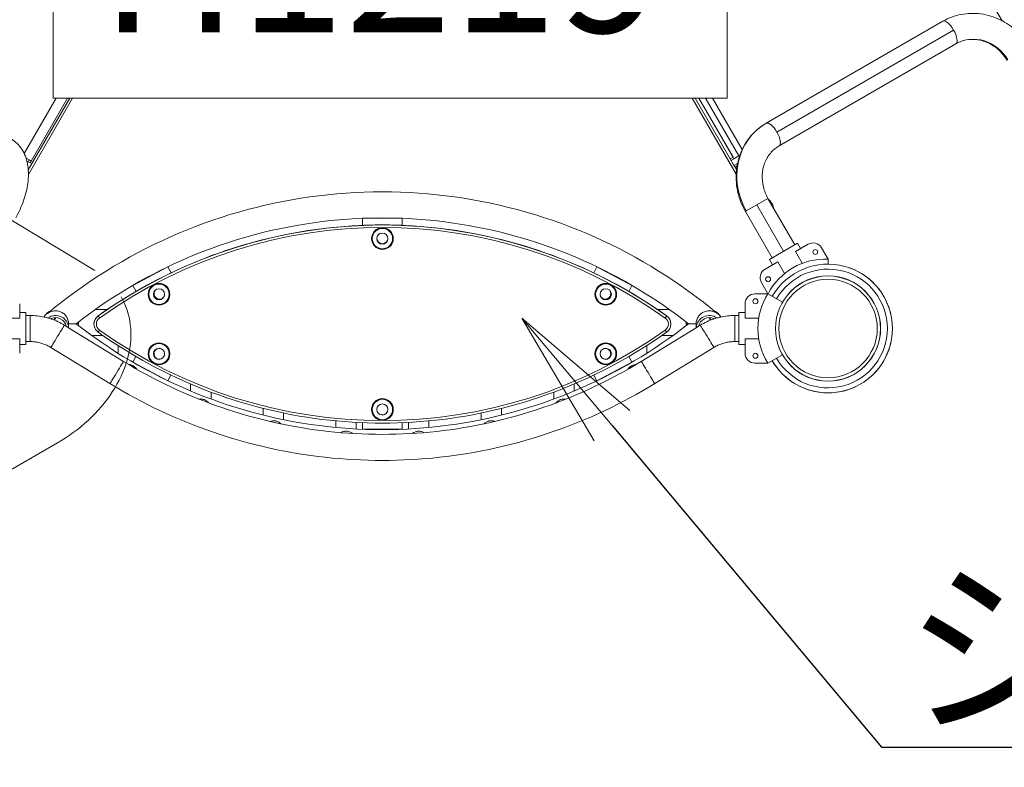
# Model space of a CAD drawing. Extents: x 108474 to 133674, y -30653 to 22807.
# Drawn here: x 120247 to 121510, y 17588 to 18546 of the extents above; entities that cross this region are included whole.
import ezdxf
from ezdxf import colors
from ezdxf.entities.mleader import LeaderData, LeaderLine
from ezdxf.math import Vec2, Vec3

# ---------------------------------------------------------------- set-up
doc = ezdxf.new("R2010")
doc.units = 0
doc.header["$MEASUREMENT"] = 0
doc.layers.get('0').update_dxf_attribs({"linetype": 'CONTINUOUS'})
doc.layers.add('外形線', color=7, linetype='CONTINUOUS', lineweight=18)
doc.layers.add('文字引出', color=4, linetype='CONTINUOUS', lineweight=18)
doc.styles.get("Standard").update_dxf_attribs({"font": 'TXT.SHX', "bigfont": 'bigfont.shx'})

# ---------------------------------------------------------------- blocks, each defined once
blk = doc.blocks.new('_OPEN')
at = {"color": 0, "linetype": 'ByBlock'}
for p, q in [((-1, 0.1667), (0, 0)), ((0, 0), (-1, -0.1667)), ((0, 0), (-1, 0))]:
    blk.add_line(p, q, dxfattribs=at)

msp = doc.modelspace()

# ---------------------------------------------------------------- linework, layer by layer
at = {"layer": '外形線'}
for p, q in [((121506.722, 18545.139), (121165.39, 19136.343)), ((119229.462, 18896.65), (120343.489, 18224.835)), ((121204.263, 18413.651), (121430.869, 18544.482)), ((121218.05, 18402.327), (121444.656, 18533.158)), ((121220.963, 18384.725), (121447.57, 18515.556)), ((120293.786, 18446.066), (120252.705, 18374.91)), ((120311.189, 18446.066), (120257.98, 18353.906)), ((120258.181, 18347.903), (120314.855, 18446.066)), ((120308.439, 18446.066), (120261.692, 18365.098)), ((121109.316, 18446.066), (121165.767, 18348.289)), ((121166.183, 18353.919), (121112.982, 18446.066)), ((121112.982, 18446.066), (121158.046, 18368.013)), ((121117.895, 18446.066), (121162.921, 18368.078)), ((121117.895, 18446.066), (121161.73, 18370.141)), ((121126.474, 18446.066), (121169.355, 18371.793)), ((121135.309, 18446.066), (121173.46, 18379.986)), ((121170.336, 18372.359), (121159.236, 18365.951)), ((120255.102, 18368.903), (120258.984, 18366.661)), ((120256.175, 18365.215), (120257.656, 18364.361)), ((120257.656, 18364.361), (120258.984, 18366.661)), ((120260.364, 18362.797), (120257.656, 18364.361)), ((120261.692, 18365.098), (120258.984, 18366.661)), ((120260.364, 18362.797), (120261.692, 18365.098)), ((121158.046, 18368.013), (121161.73, 18370.141)), ((121162.951, 18359.517), (121159.236, 18365.951)), ((121162.921, 18368.078), (121169.355, 18371.793)), ((121167.484, 18362.134), (121162.951, 18359.517)), ((121167.484, 18362.134), (121162.951, 18359.517)), ((121164.285, 18357.207), (121162.951, 18359.517)), ((121166.834, 18358.679), (121164.285, 18357.207)), ((121170.699, 18315.389), (121171.055, 18314.772)), ((121192.098, 18309.034), (121206.561, 18317.384)), ((121240.914, 18257.882), (121206.561, 18317.384)), ((121210.752, 18310.125), (121211.822, 18310.743)), ((121177.635, 18300.684), (121178.695, 18301.296)), ((121211.988, 18241.182), (121177.635, 18300.684)), ((121178.695, 18301.296), (121192.098, 18309.034)), ((121226.451, 18249.532), (121192.098, 18309.034)), ((120686.686, 18282.852), (120686.686, 18291.831)), ((120686.696, 18291.831), (120737.475, 18291.831)), ((120687.689, 18291.87), (120736.482, 18291.87)), ((120737.486, 18291.831), (120737.486, 18282.852)), ((121244.324, 18259.851), (121208.578, 18239.213)), ((121244.324, 18259.851), (121248.293, 18252.977)), ((121244.324, 18259.851), (121248.293, 18252.977)), ((121257.916, 18258.533), (121241.84, 18249.251)), ((121241.84, 18249.251), (121250.562, 18234.144)), ((121283.601, 18239.445), (121275.265, 18253.884)), ((121219, 18236.064), (121202.924, 18226.783)), ((121208.578, 18239.213), (121212.547, 18232.339)), ((121208.578, 18239.213), (121212.547, 18232.339)), ((121227.722, 18220.958), (121219, 18236.064)), ((121283.601, 18239.445), (121283.601, 18233.078)), ((120436.872, 18229.684), (120391.997, 18205.884)), ((120436.083, 18229.304), (120392.754, 18206.324)), ((120441.028, 18221.853), (120436.874, 18229.685)), ((120441.044, 18221.861), (120436.89, 18229.693)), ((120987.281, 18229.693), (120983.127, 18221.861)), ((120987.297, 18229.685), (120983.143, 18221.853)), ((121032.174, 18205.884), (120987.299, 18229.684)), ((121031.417, 18206.324), (120988.088, 18229.304)), ((121198.275, 18209.434), (121206.596, 18195.022)), ((120391.995, 18205.883), (120396.129, 18198.09)), ((121028.042, 18198.09), (121032.176, 18205.883)), ((121189.923, 18195.022), (121206.596, 18195.022)), ((121206.596, 18195.022), (121225.136, 18184.318)), ((120246.948, 18163.759), (120246.948, 18182.322)), ((120254.886, 18171.21), (120246.948, 18171.21)), ((120254.886, 18171.21), (120246.948, 18171.21)), ((120254.886, 18129.935), (120254.886, 18171.21)), ((120359.294, 18174.899), (120343.931, 18174.899)), ((121080.24, 18174.899), (121064.877, 18174.899)), ((121169.285, 18171.21), (121177.223, 18171.21)), ((121169.285, 18171.21), (121177.223, 18171.21)), ((121169.285, 18129.935), (121169.285, 18171.21)), ((121177.223, 18163.759), (121177.223, 18182.322)), ((120229.504, 18163.759), (120246.948, 18163.759)), ((120260.18, 18167.273), (120254.886, 18167.273)), ((120347.525, 18166.631), (120347.525, 18166.708)), ((121076.646, 18166.631), (121076.646, 18166.708)), ((121169.285, 18167.273), (121163.992, 18167.273)), ((121194.667, 18163.759), (121177.223, 18163.759)), ((120306.623, 18153.421), (120304.31, 18154.837)), ((120306.623, 18153.42), (120309.657, 18151.563)), ((120380.129, 18108.42), (120309.657, 18151.564)), ((120309.686, 18156.563), (120309.686, 18151.546)), ((120342.198, 18156.29), (120342.198, 18156.368)), ((121114.515, 18151.564), (121044.042, 18108.42)), ((121081.973, 18156.29), (121081.973, 18156.368)), ((121114.485, 18156.563), (121114.485, 18151.546)), ((121114.515, 18151.563), (121117.548, 18153.42)), ((121119.861, 18154.837), (121117.548, 18153.421)), ((120246.948, 18137.385), (120229.504, 18137.385)), ((120246.948, 18118.822), (120246.948, 18137.385)), ((120260.18, 18133.872), (120254.886, 18133.872)), ((120353.851, 18141.498), (120339.587, 18141.498)), ((121084.584, 18141.498), (121070.32, 18141.498)), ((121169.285, 18133.872), (121163.992, 18133.872)), ((121177.223, 18118.822), (121177.223, 18137.385)), ((121177.223, 18137.385), (121194.667, 18137.385)), ((120254.886, 18129.935), (120246.948, 18129.935)), ((120254.886, 18129.935), (120246.948, 18129.935)), ((120362.69, 18079.933), (120286.87, 18126.35)), ((120373.051, 18128.679), (120373.051, 18118.887)), ((121051.121, 18128.679), (121051.121, 18118.887)), ((121137.301, 18126.35), (121061.482, 18079.933)), ((121169.285, 18129.935), (121177.223, 18129.935)), ((121169.285, 18129.935), (121177.223, 18129.935)), ((120395.86, 18114.725), (120391.995, 18107.44)), ((120395.875, 18114.716), (120391.995, 18107.401)), ((120391.995, 18107.401), (120391.995, 18107.44)), ((120391.995, 18107.401), (120436.874, 18083.599)), ((120987.297, 18083.599), (121032.176, 18107.401)), ((121032.176, 18107.401), (121028.296, 18114.716)), ((121032.176, 18107.44), (121028.312, 18114.725)), ((121032.176, 18107.401), (121032.176, 18107.44)), ((121206.596, 18106.122), (121225.136, 18116.826)), ((120399.187, 18103.587), (120399.187, 18103.273)), ((121024.984, 18103.587), (121024.984, 18103.273)), ((121206.596, 18106.122), (121189.923, 18106.122)), ((120436.874, 18083.599), (120440.763, 18090.932)), ((120983.408, 18090.932), (120987.297, 18083.599)), ((120466.184, 18079.44), (120466.184, 18070.425)), ((120957.987, 18079.44), (120957.987, 18070.425)), ((120492.321, 18069.003), (120492.321, 18060.136)), ((120931.851, 18069.003), (120931.851, 18060.136)), ((120559.317, 18048.158), (120559.317, 18039.572)), ((120864.854, 18048.158), (120864.854, 18039.572)), ((120585.454, 18042.193), (120585.454, 18033.684)), ((120652.451, 18032.131), (120652.451, 18023.748)), ((120771.721, 18032.131), (120771.721, 18023.748)), ((120838.717, 18042.193), (120838.717, 18033.684)), ((120678.587, 18030.187), (120678.587, 18021.828)), ((120686.686, 18029.806), (120686.686, 18021.453)), ((120686.688, 18021.452), (120737.483, 18021.452)), ((120737.486, 18021.453), (120737.486, 18029.806)), ((120745.584, 18030.187), (120745.584, 18021.828)), ((120295.278, 18003.932), (119206.046, 17375.063))]:
    msp.add_line(p, q, dxfattribs=at)
for centre in [(121267.27, 18248.682), (121206.778, 18213.757)]:
    msp.add_circle(centre, 3.175, dxfattribs=at)
at = {"layer": '外形線', "extrusion": (0, 0, -1)}
for centre, radius in [((-121283.586, 18150.572), 63.126), ((-121190.431, 18185.497), 3.175), ((-121190.431, 18115.647), 3.175)]:
    msp.add_circle(centre, radius, dxfattribs=at)
at = {"layer": '外形線'}
for centre, radius, start, end in [((121264.266, 18247.534), 12.7, 30, 120), ((121279.887, 18156.979), 82.55, 87.421039, 152.56814), ((121209.274, 18215.784), 12.7, 120, 210), ((121283.586, 18150.572), 82.506, 210.000008, 150.000005), ((121283.586, 18150.572), 76.107, 210.000009, 150.000005), ((121283.586, 18150.572), 82.506, 29.963259, 70.693827), ((121283.601, 18150.545), 82.506, 209.986578, 30.008232)]:
    msp.add_arc(centre, radius, start, end, dxfattribs=at)
at = {"layer": '外形線', "extrusion": (0, 0, -1)}
for centre, radius, start, end in [((-121189.923, 18182.322), 12.7, 0, 90), ((-121276.157, 18150.572), 82.55, 327.421039, 32.578961), ((-121189.923, 18118.822), 12.7, 270, 0)]:
    msp.add_arc(centre, radius, start, end, dxfattribs=at)
at = {"layer": '外形線'}
for centre, major_axis, ratio, start_param, end_param in [((121439.219, 18530.019), (8.35, -14.463), 0.37592325, 1.57079633, 3.14159265), ((121439.219, 18530.019), (8.35, -14.463), 0.37592325, 0, 1.57079633), ((121212.613, 18399.188), (8.35, -14.463), 0.37592325, 1.57079633, 3.14159265), ((121212.613, 18399.188), (8.35, -14.463), 0.37592325, 0, 1.57079633), ((120712.086, 17655.422), (627.955, 0.002), 0.99998123, 0.95138801, 2.19019978), ((120712.086, 17655.325), (624.78, 0.002), 0.99998123, 0.95138801, 2.19019978), ((120712.086, 18265.812), (13.049, 0), 0.99998123, -0.00000243, 6.28318288), ((120712.086, 18265.826), (7.144, 0), 0.99998123, -0.00000243, 6.28318288), ((120712.086, 18265.826), (13.049, 0), 0.99998123, 3.14212937, 6.28264859), ((120425.609, 18194.457), (13.049, 0), 0.99998123, -0.00000243, 6.28318288), ((120426.336, 18195.345), (7.144, 0), 0.99998123, 2.52780652, 5.456733), ((120425.609, 18194.471), (7.144, 0), 0.99998123, -0.00000243, 6.28318288), ((120998.562, 18194.457), (13.049, 0), 0.99998123, -0.00000243, 6.28318288), ((120998.562, 18194.471), (7.144, 0), 0.99998123, -0.00000243, 6.28318288), ((120997.835, 18195.345), (7.144, 0), 0.99998123, 3.96804009, 6.89696688), ((120425.609, 18194.471), (13.049, 0), 0.99998123, 3.14212937, 6.28264859), ((120426.336, 18195.384), (7.144, 0), 0.99998123, 3.14431599, 5.47903906), ((120425.609, 18194.568), (7.144, 0), 0.99998123, 5.60580362, 6.27637693), ((120998.562, 18194.471), (13.049, 0), 0.99998123, 3.14212937, 6.28264859), ((120998.562, 18194.568), (7.144, 0), 0.99998123, 3.14840104, 3.81896948), ((120997.835, 18195.384), (7.144, 0), 0.99998123, 3.94573417, 6.28046197), ((120304.26, 18158.047), (0.41, -13.926), 0.97895456, 4.20375773, 4.43745934), ((120305.686, 18158.198), (-11.845, 11.845), 0.99389128, 3.71658084, 3.97129413), ((120354.898, 18156.368), (12.7, 0), 0.99998123, 2.19019978, 3.14159265), ((120354.898, 18156.271), (9.525, 0), 0.99998123, 2.19019978, 4.09298066), ((120349.368, 18164.123), (-1.843, 2.585), 0.00355725, 0, 0.00498912), ((120349.368, 18164.046), (-1.843, 2.585), 0.00355725, 0.00498912, 1.57578545), ((121069.273, 18156.271), (9.525, 0), 0.99998123, 5.33179244, 7.23457331), ((121069.273, 18156.368), (12.7, 0), 0.99998123, 0, 0.95138801), ((121118.486, 18158.198), (11.845, 11.845), 0.99389128, 2.31188843, 2.56660232), ((121119.912, 18158.047), (0.41, 13.926), 0.97895456, 4.98731765, 5.22102041), ((120292.986, 18157.673), (13.932, 0), 0.99998123, 5.98732673, 6.02549596), ((120712.086, 18657.217), (624.78, 0.002), 0.99998123, 4.09298066, 5.33179244), ((121074.803, 18148.535), (-1.843, 2.585), 0.00355725, 1.57578545, 3.14159266), ((121131.186, 18157.673), (13.932, 0), 0.99998123, 3.399282, 3.4374477), ((121128.581, 18140.594), (-8.72, 14.243), 0.00319933, 0, 3.14159265), ((120425.609, 18118.096), (13.049, 0), 0.99998123, -0.00000243, 6.28318288), ((120426.336, 18117.939), (7.144, 0), 0.99998123, 1.39197363, 4.30450797), ((120425.609, 18118.11), (7.144, 0), 0.99998123, -0.00000243, 6.28318288), ((120998.562, 18118.096), (13.049, 0), 0.99998123, -0.00000243, 6.28318288), ((120998.562, 18118.11), (7.144, 0), 0.99998123, -0.00000243, 6.28318288), ((120997.835, 18117.939), (7.144, 0), 0.99998123, 5.12026513, 8.03279929), ((120425.609, 18118.11), (13.049, 0), 0.99998123, 3.14212937, 6.28264859), ((120426.336, 18117.978), (7.144, 0), 0.99998123, 3.14431599, 4.35330595), ((120425.609, 18118.207), (7.144, 0), 0.99998123, 4.41299787, 6.27637693), ((120998.562, 18118.11), (13.049, 0), 0.99998123, 3.14212937, 6.28264859), ((120998.562, 18118.207), (7.144, 0), 0.99998123, 3.14840104, 5.01177523), ((120997.835, 18117.978), (7.144, 0), 0.99998123, 5.07146709, 6.28046197), ((121052.762, 18094.176), (-8.72, 14.243), 0.00319933, 0, 3.14159265), ((120712.086, 18046.741), (13.049, 0), 0.99998123, -0.00000243, 6.28318288), ((120712.086, 18046.755), (13.049, 0), 0.99998123, 3.14212937, 6.28264859), ((120712.086, 18046.755), (7.144, 0), 0.99998123, -0.00000243, 6.28318288), ((120712.086, 18046.891), (7.144, 0), 0.99998123, 3.1511178, 6.27366017), ((120712.086, 18046.852), (7.144, 0), 0.99998123, 3.14840104, 6.27637693)]:
    msp.add_ellipse(centre, major_axis=major_axis, ratio=ratio, start_param=start_param, end_param=end_param, dxfattribs=at)
at = {"layer": '外形線', "extrusion": (0, 0, -1)}
for centre, major_axis, ratio, start_param, end_param in [((121473.128, 18471.287), (25.559, -44.269), 0.9266508, 3.14159265, 4.71238898), ((121246.522, 18340.456), (42.259, -73.195), 0.9266508, 1.57079633, 3.14159265), ((120712.086, 17655.344), (-627.955, -0.002), 0.99998123, 0.95139287, 2.19020465), ((121203.073, 18305.692), (-7.144, 12.373), 0.70710678, 1.07095926, 1.57079633), ((121203.073, 18305.692), (-7.144, 12.373), 0.70710678, 1.57079633, 2.07063339), ((120712.086, 18265.806), (-13.938, 0), 0.99998123, 2.4319430019e-06, 6.283187739122587), ((120712.086, 18266.432), (-7.144, 0), 0.99998123, 3.18403465, 6.2407474), ((120712.086, 18266.471), (-7.144, 0), 0.99998123, 3.18676047, 6.23802133), ((120425.609, 18194.451), (-13.938, 0), 0.99998123, 2.4319430019e-06, 6.283187739122587), ((120998.562, 18194.451), (-13.938, 0), 0.99998123, 2.4319430019e-06, 6.283187739122587), ((120292.986, 18157.673), (-16.7, 0), 0.99998123, 0.47700139, 1.18702419), ((121131.186, 18157.673), (-16.7, 0), 0.99998123, 1.95457397, 2.66459658), ((120260.18, 18150.572), (0, 16.701), 0.00000001, 0.00000062, 3.14159327), ((120292.986, 18150.572), (-16.7, 0), 0.99998123, 0.94268356, 3.08220832), ((120260.18, 18082.755), (-84.518, 0), 0.99998123, 1.84631027, 1.88994958), ((120292.986, 18150.572), (-13.932, 0), 0.99998123, 1.10258671, 2.9356961), ((120354.898, 18156.29), (-12.7, 0), 0.99998123, 6.28318531, 7.23457818), ((121074.803, 18164.046), (1.843, 2.585), 0.00355727, 0.0049891, 1.57578543), ((121074.803, 18164.123), (1.843, 2.585), 0.00355727, 0, 0.0049891), ((121069.273, 18156.29), (-12.7, 0), 0.99998123, 2.19020465, 3.14159265), ((121131.186, 18150.572), (-16.7, 0), 0.99998123, 0.0593892, 2.19891396), ((121131.186, 18150.572), (-13.932, 0), 0.99998123, 0.20590142, 2.03901081), ((121163.992, 18082.755), (-84.518, 0), 0.99998123, 1.25164794, 1.29528725), ((121163.992, 18150.572), (0, 16.701), 0.00000001, 0.00000062, 3.14159327), ((120295.59, 18140.594), (8.72, 14.243), 0.00319936, 0, 3.14159265), ((120304.26, 18158.047), (-0.491, 16.693), 0.97895456, 1.63166642, 1.73014871), ((120349.368, 18148.535), (1.843, 2.585), 0.00355727, 1.57578543, 3.14159265), ((121119.912, 18158.047), (-0.491, -16.693), 0.97895456, 1.41144366, 1.50992656), ((120425.609, 18118.09), (-13.938, 0), 0.99998123, 2.4319430019e-06, 6.283187739122587), ((120998.562, 18118.09), (-13.938, 0), 0.99998123, 2.4319430019e-06, 6.283187739122587), ((120371.409, 18094.176), (8.72, 14.243), 0.00319936, 0, 3.14159265), ((120712.086, 18046.735), (-13.938, 0), 0.99998123, 2.4319430019e-06, 6.283187739122587)]:
    msp.add_ellipse(centre, major_axis=major_axis, ratio=ratio, start_param=start_param, end_param=end_param, dxfattribs=at)
for major_axis in [(-67.492, 0), (-67.336, 0), (-63.127, 0)]:
    msp.add_ellipse((121283.586, 18150.572), major_axis=major_axis, ratio=1, dxfattribs=at)
at = {"layer": '外形線'}
for points, knots in [([(121430.869, 18544.482), (121438.127, 18548.673), (121446.093, 18551.631), (121462.651, 18554.813), (121471.243, 18555.017), (121488.152, 18552.689), (121496.467, 18550.148), (121512.004, 18542.636), (121519.226, 18537.667), (121531.944, 18525.804), (121537.44, 18518.912), (121541.893, 18511.271), (121541.955, 18511.165), (121542.016, 18511.059)], [0, 0, 0, 0, 0.31091565, 0.31091565, 0.62391925, 0.62391925, 0.93807852, 0.93807852, 1.25223778, 1.25223778, 1.56639705, 1.56639705, 1.57079633, 1.57079633, 1.57079633, 1.57079633]), ([(121447.57, 18515.556), (121451.635, 18517.903), (121456.1, 18519.559), (121465.483, 18521.328), (121470.403, 18521.439), (121480.263, 18520.036), (121485.201, 18518.519), (121494.568, 18513.941), (121498.995, 18510.884), (121506.786, 18503.572), (121510.166, 18499.341), (121512.951, 18494.597), (121513.021, 18494.478), (121513.09, 18494.359)], [0, 0, 0, 0, 0.31415927, 0.31415927, 0.62831853, 0.62831853, 0.9424778, 0.9424778, 1.255497, 1.255497, 1.56290017, 1.56290017, 1.57079633, 1.57079633, 1.57079633, 1.57079633]), ([(121177.635, 18300.684), (121173.273, 18308.237), (121170.019, 18316.43), (121166.034, 18333.36), (121165.305, 18342.098), (121166.494, 18359.317), (121168.414, 18367.797), (121174.794, 18383.665), (121179.255, 18391.049), (121190.303, 18403.905), (121196.882, 18409.378), (121204.211, 18413.621), (121204.237, 18413.636), (121204.263, 18413.651)], [4.71238898, 4.71238898, 4.71238898, 4.71238898, 5.02654825, 5.02654825, 5.34070751, 5.34070751, 5.65486678, 5.65486678, 5.96902604, 5.96902604, 6.2820708, 6.2820708, 6.28318531, 6.28318531, 6.28318531, 6.28318531]), ([(120241.79, 18292.462), (120245.84, 18299.477), (120249.259, 18306.855), (120254.555, 18321.819), (120256.434, 18329.403), (120258.389, 18344.32), (120258.474, 18351.657), (120256.457, 18365.706), (120254.347, 18372.454), (120247.691, 18383.818), (120243.4, 18388.565), (120237.48, 18392.512), (120236.77, 18392.953), (120236.047, 18393.371)], [4.71238898, 4.71238898, 4.71238898, 4.71238898, 5.02654825, 5.02654825, 5.34070751, 5.34070751, 5.65486678, 5.65486678, 5.96902604, 5.96902604, 6.24632029, 6.24632029, 6.28318531, 6.28318531, 6.28318531, 6.28318531]), ([(121206.561, 18317.384), (121203.894, 18322.003), (121201.889, 18327.002), (121199.387, 18337.266), (121198.898, 18342.53), (121199.456, 18352.842), (121200.527, 18357.883), (121204.084, 18367.188), (121206.572, 18371.447), (121212.676, 18378.812), (121216.29, 18381.92), (121220.528, 18384.471), (121220.745, 18384.599), (121220.963, 18384.725)], [4.71238898, 4.71238898, 4.71238898, 4.71238898, 5.01806479, 5.01806479, 5.32536145, 5.32536145, 5.63800131, 5.63800131, 5.95216058, 5.95216058, 6.26631984, 6.26631984, 6.28318531, 6.28318531, 6.28318531, 6.28318531]), ([(121141.852, 18169.493), (121094.156, 18209.456), (121040.855, 18242.719), (120927.142, 18293.289), (120866.742, 18310.589), (120743.5, 18327.892), (120680.671, 18327.892), (120557.429, 18310.589), (120497.029, 18293.289), (120383.316, 18242.719), (120330.015, 18209.456), (120282.319, 18169.493)], [0.87337303, 0.87337303, 0.87337303, 0.87337303, 1.15234235, 1.15234235, 1.43131167, 1.43131167, 1.71028099, 1.71028099, 1.98925031, 1.98925031, 2.26821963, 2.26821963, 2.26821963, 2.26821963]), ([(121104.681, 18156.641), (121063.487, 18188.982), (121018.279, 18216.204), (120916.407, 18261.508), (120859.022, 18277.945), (120741.932, 18294.383), (120682.239, 18294.383), (120565.149, 18277.945), (120507.764, 18261.508), (120405.892, 18216.204), (120360.684, 18188.982), (120319.49, 18156.641)], [0.90521169, 0.90521169, 0.90521169, 0.90521169, 1.15234419, 1.15234419, 1.43131228, 1.43131228, 1.71028037, 1.71028037, 1.98924846, 1.98924846, 2.23638097, 2.23638097, 2.23638097, 2.23638097]), ([(120347.525, 18166.709), (120389.752, 18196.816), (120435.725, 18221.664), (120532.366, 18259.33), (120583.029, 18272.145), (120685.956, 18284.962), (120738.215, 18284.962), (120841.142, 18272.145), (120891.805, 18259.33), (120988.447, 18221.664), (121034.419, 18196.816), (121076.646, 18166.709)], [4.09298309, 4.09298309, 4.09298309, 4.09298309, 4.34074545, 4.34074545, 4.5885078, 4.5885078, 4.83627016, 4.83627016, 5.08403251, 5.08403251, 5.33179487, 5.33179487, 5.33179487, 5.33179487]), ([(120377.083, 18191.044), (120383.315, 18180.25), (120387.274, 18168.165), (120390.413, 18142.486), (120389.437, 18128.868), (120382.715, 18101.362), (120376.803, 18087.47), (120360.814, 18061.017), (120350.737, 18048.452), (120327.4, 18025.619), (120314.141, 18015.354), (120298.358, 18005.734), (120296.823, 18004.824), (120295.278, 18003.932)], [0, 0, 0, 0, 0.29198586, 0.29198586, 0.59476033, 0.59476033, 0.90891959, 0.90891959, 1.22307886, 1.22307886, 1.53723813, 1.53723813, 1.57079633, 1.57079633, 1.57079633, 1.57079633]), ([(120286.741, 18173.165), (120286.307, 18172.99), (120285.794, 18172.766), (120284.414, 18172.032), (120283.505, 18171.508), (120281.65, 18169.97), (120280.876, 18169.249), (120279.419, 18167.465), (120278.755, 18166.513), (120278.149, 18165.34)], [3.1264182477, 3.1264182477, 3.1264182477, 3.1264182477, 3.1300779308, 3.1300779308, 3.1342003667, 3.1342003667, 3.136586472, 3.136586472, 3.1384267403, 3.1384267403, 3.1384267403, 3.1384267403]), ([(120309.686, 18156.563), (120309.686, 18156.989), (120309.67, 18157.415), (120309.504, 18159.559), (120309.097, 18161.344), (120307.728, 18164.542), (120306.902, 18165.914), (120304.871, 18168.376), (120303.728, 18169.417), (120301.056, 18171.27), (120299.543, 18171.992), (120296.007, 18173.124), (120293.993, 18173.349), (120290.248, 18173.168), (120288.488, 18172.776), (120285.184, 18171.498), (120283.634, 18170.581), (120282.268, 18169.449), (120282.263, 18169.445), (120282.258, 18169.441)], [2.08171462, 2.08171462, 2.08171462, 2.08171462, 2.2648591, 2.2648591, 3.00232907, 3.00232907, 3.60487938, 3.60487938, 4.1855937, 4.1855937, 4.85372986, 4.85372986, 5.74560908, 5.74560908, 6.61876371, 6.61876371, 7.53476709, 7.53476709, 7.53795081, 7.53795081, 7.53795081, 7.53795081]), ([(121141.913, 18169.441), (121141.908, 18169.445), (121141.903, 18169.449), (121140.537, 18170.581), (121138.987, 18171.498), (121135.683, 18172.776), (121133.923, 18173.168), (121130.178, 18173.349), (121128.165, 18173.124), (121124.628, 18171.992), (121123.116, 18171.27), (121120.444, 18169.417), (121119.3, 18168.376), (121117.27, 18165.914), (121116.443, 18164.542), (121115.075, 18161.344), (121114.667, 18159.559), (121114.502, 18157.415), (121114.485, 18156.989), (121114.485, 18156.563)], [-0.00260026, -0.00260026, -0.00260026, -0.00260026, 0, 0, 0.74813385, 0.74813385, 1.46127155, 1.46127155, 2.18970231, 2.18970231, 2.73539384, 2.73539384, 3.20968472, 3.20968472, 3.70180985, 3.70180985, 4.30412886, 4.30412886, 4.45371921, 4.45371921, 4.45371921, 4.45371921]), ([(121137.43, 18173.165), (121137.864, 18172.99), (121138.377, 18172.766), (121139.757, 18172.032), (121140.666, 18171.508), (121142.521, 18169.97), (121143.295, 18169.249), (121144.752, 18167.465), (121145.416, 18166.513), (121146.022, 18165.34)], [6.268010929, 6.268010929, 6.268010929, 6.268010929, 6.2716705816, 6.2716705816, 6.2757930188, 6.2757930188, 6.2781791246, 6.2781791246, 6.2800193975, 6.2800193975, 6.2800193975, 6.2800193975]), ([(120283.172, 18164.085), (120281.66, 18164.513), (120280.136, 18164.898), (120275.582, 18165.915), (120272.524, 18166.424), (120266.37, 18167.102), (120263.275, 18167.273), (120260.18, 18167.273)], [1.295287526, 1.295287526, 1.295287526, 1.295287526, 1.35105345, 1.35105345, 1.460924888, 1.460924888, 1.570796327, 1.570796327, 1.570796327, 1.570796327]), ([(120282.258, 18169.441), (120282.263, 18169.445), (120282.268, 18169.449), (120282.288, 18169.466), (120282.304, 18169.48), (120282.319, 18169.493)], [-0.0026002639, -0.0026002639, -0.0026002639, -0.0026002639, 0, 0, 0.0085626067, 0.0085626067, 0.0085626067, 0.0085626067]), ([(120304.31, 18154.837), (120301.67, 18156.453), (120298.941, 18157.924), (120293.339, 18160.558), (120290.465, 18161.721), (120287.258, 18162.818), (120286.978, 18162.912), (120286.699, 18163.005)], [1.021439134, 1.021439134, 1.021439134, 1.021439134, 1.131310572, 1.131310572, 1.241182011, 1.241182011, 1.251639962, 1.251639962, 1.251639962, 1.251639962]), ([(120292.058, 18161.03), (120292.158, 18161.497), (120292.279, 18161.948), (120292.666, 18163.157), (120292.969, 18163.867), (120293.295, 18164.5)], [6.28448864111, 6.28448864111, 6.28448864111, 6.28448864111, 6.28514692661, 6.28514692661, 6.28633514507, 6.28633514507, 6.28633514507, 6.28633514507]), ([(120322.025, 18154.663), (120322.071, 18154.88), (120322.113, 18155.099), (120322.307, 18156.239), (120322.386, 18157.179), (120322.386, 18158.104)], [1.929909547, 1.929909547, 1.929909547, 1.929909547, 1.996243441, 1.996243441, 2.273787377, 2.273787377, 2.273787377, 2.273787377]), ([(120342.198, 18156.368), (120342.198, 18157.174), (120342.275, 18157.979), (120342.58, 18159.561), (120342.807, 18160.337), (120343.406, 18161.833), (120343.776, 18162.552), (120344.647, 18163.908), (120345.147, 18164.544), (120346.258, 18165.711), (120346.869, 18166.241), (120347.525, 18166.709)], [3.141590222, 3.141590222, 3.141590222, 3.141590222, 3.331868796, 3.331868796, 3.52214737, 3.52214737, 3.712425943, 3.712425943, 3.902704517, 3.902704517, 4.092983091, 4.092983091, 4.092983091, 4.092983091]), ([(121076.646, 18166.709), (121077.302, 18166.241), (121077.913, 18165.711), (121079.024, 18164.544), (121079.524, 18163.908), (121080.395, 18162.552), (121080.765, 18161.833), (121081.364, 18160.337), (121081.592, 18159.561), (121081.896, 18157.979), (121081.973, 18157.174), (121081.973, 18156.368)], [5.331794869, 5.331794869, 5.331794869, 5.331794869, 5.522072471, 5.522072471, 5.712350072, 5.712350072, 5.902627673, 5.902627673, 6.092905274, 6.092905274, 6.283182875, 6.283182875, 6.283182875, 6.283182875]), ([(121101.785, 18158.104), (121101.786, 18157.179), (121101.864, 18156.238), (121102.058, 18155.099), (121102.1, 18154.88), (121102.146, 18154.663)], [6.82474675, 6.82474675, 6.82474675, 6.82474675, 7.102282565, 7.102282565, 7.168616946, 7.168616946, 7.168616946, 7.168616946]), ([(121137.473, 18163.005), (121137.193, 18162.912), (121136.914, 18162.818), (121133.706, 18161.721), (121130.832, 18160.558), (121125.23, 18157.924), (121122.501, 18156.453), (121119.861, 18154.837)], [1.889952691, 1.889952691, 1.889952691, 1.889952691, 1.900410643, 1.900410643, 2.010282081, 2.010282081, 2.12015352, 2.12015352, 2.12015352, 2.12015352]), ([(121132.113, 18161.03), (121132.013, 18161.497), (121131.892, 18161.948), (121131.505, 18163.157), (121131.202, 18163.867), (121130.877, 18164.5)], [3.14289598104, 3.14289598104, 3.14289598104, 3.14289598104, 3.14355430282, 3.14355430282, 3.14474249096, 3.14474249096, 3.14474249096, 3.14474249096]), ([(121163.992, 18167.273), (121160.896, 18167.273), (121157.801, 18167.102), (121151.647, 18166.424), (121148.589, 18165.915), (121144.035, 18164.898), (121142.511, 18164.513), (121140.999, 18164.085)], [1.570796327, 1.570796327, 1.570796327, 1.570796327, 1.680667765, 1.680667765, 1.790539204, 1.790539204, 1.846305128, 1.846305128, 1.846305128, 1.846305128]), ([(121141.852, 18169.493), (121141.868, 18169.48), (121141.883, 18169.466), (121141.903, 18169.449), (121141.908, 18169.445), (121141.913, 18169.441)], [7.5242818968, 7.5242818968, 7.5242818968, 7.5242818968, 7.5347657607, 7.5347657607, 7.5379494826, 7.5379494826, 7.5379494826, 7.5379494826]), ([(120309.686, 18156.563), (120309.839, 18156.563), (120309.991, 18156.564), (120312.709, 18156.573), (120314.85, 18156.583), (120317.552, 18156.603), (120318.451, 18156.612), (120319.307, 18156.628), (120319.482, 18156.635), (120319.49, 18156.641)], [-5.57824298, -5.57824298, -5.57824298, -5.57824298, -5.52769864, -5.52769864, -4.66508102, -4.66508102, -4.05579931, -4.05579931, -3.67622058, -3.67622058, -3.67622058, -3.67622058]), ([(121104.68, 18156.642), (121060.303, 18121.802), (121011.264, 18092.907), (120907.302, 18049.033), (120852.388, 18034.058), (120740.545, 18019.082), (120683.626, 18019.082), (120571.783, 18034.058), (120516.869, 18049.033), (120412.908, 18092.907), (120363.869, 18121.802), (120319.491, 18156.642)], [0.90521294, 0.90521294, 0.90521294, 0.90521294, 1.17144554, 1.17144554, 1.4376794, 1.4376794, 1.70391325, 1.70391325, 1.97014711, 1.97014711, 2.23637971, 2.23637971, 2.23637971, 2.23637971]), ([(120347.525, 18145.95), (120346.869, 18146.417), (120346.258, 18146.948), (120345.147, 18148.114), (120344.647, 18148.75), (120343.776, 18150.106), (120343.406, 18150.825), (120342.807, 18152.321), (120342.58, 18153.097), (120342.275, 18154.679), (120342.198, 18155.485), (120342.198, 18156.29)], [2.190202216, 2.190202216, 2.190202216, 2.190202216, 2.380479817, 2.380479817, 2.570757418, 2.570757418, 2.761035019, 2.761035019, 2.951312621, 2.951312621, 3.141590222, 3.141590222, 3.141590222, 3.141590222]), ([(121076.646, 18145.95), (121034.419, 18115.842), (120988.447, 18090.994), (120891.805, 18053.328), (120841.142, 18040.513), (120738.215, 18027.697), (120685.956, 18027.697), (120583.029, 18040.513), (120532.366, 18053.328), (120435.725, 18090.994), (120389.752, 18115.842), (120347.525, 18145.95)], [0.95139044, 0.95139044, 0.95139044, 0.95139044, 1.19915279, 1.19915279, 1.44691515, 1.44691515, 1.6946775, 1.6946775, 1.94243986, 1.94243986, 2.19020222, 2.19020222, 2.19020222, 2.19020222]), ([(121081.973, 18156.29), (121081.973, 18155.485), (121081.896, 18154.679), (121081.592, 18153.097), (121081.364, 18152.321), (121080.765, 18150.825), (121080.395, 18150.106), (121079.524, 18148.75), (121079.024, 18148.114), (121077.913, 18146.948), (121077.302, 18146.417), (121076.646, 18145.95)], [6.283182875, 6.283182875, 6.283182875, 6.283182875, 6.473461449, 6.473461449, 6.663740023, 6.663740023, 6.854018597, 6.854018597, 7.044297171, 7.044297171, 7.234575745, 7.234575745, 7.234575745, 7.234575745]), ([(121104.681, 18156.641), (121104.689, 18156.635), (121104.864, 18156.628), (121105.72, 18156.612), (121106.619, 18156.603), (121109.321, 18156.583), (121111.462, 18156.573), (121114.18, 18156.564), (121114.332, 18156.563), (121114.485, 18156.563)], [-3.99548461, -3.99548461, -3.99548461, -3.99548461, -3.55679397, -3.55679397, -2.8526287, -2.8526287, -1.8556755, -1.8556755, -1.79725988, -1.79725988, -1.79725988, -1.79725988]), ([(120286.87, 18126.35), (120285.274, 18127.328), (120283.623, 18128.217), (120280.235, 18129.811), (120278.497, 18130.514), (120274.954, 18131.726), (120273.149, 18132.234), (120269.495, 18133.051), (120267.646, 18133.358), (120263.924, 18133.769), (120262.052, 18133.872), (120260.18, 18133.872)], [1.021439134, 1.021439134, 1.021439134, 1.021439134, 1.131310572, 1.131310572, 1.241182011, 1.241182011, 1.35105345, 1.35105345, 1.460924888, 1.460924888, 1.570796327, 1.570796327, 1.570796327, 1.570796327]), ([(121163.992, 18133.872), (121162.119, 18133.872), (121160.247, 18133.769), (121156.526, 18133.358), (121154.676, 18133.051), (121151.022, 18132.234), (121149.217, 18131.726), (121145.674, 18130.514), (121143.936, 18129.811), (121140.548, 18128.217), (121138.898, 18127.328), (121137.301, 18126.35)], [1.570796327, 1.570796327, 1.570796327, 1.570796327, 1.680667765, 1.680667765, 1.790539204, 1.790539204, 1.900410643, 1.900410643, 2.010282081, 2.010282081, 2.12015352, 2.12015352, 2.12015352, 2.12015352]), ([(121044.042, 18108.42), (121004.326, 18084.105), (120961.929, 18064.172), (120873.807, 18034.027), (120828.085, 18023.815), (120735.51, 18013.603), (120688.661, 18013.603), (120596.087, 18023.815), (120550.364, 18034.027), (120462.242, 18064.172), (120419.845, 18084.105), (120380.129, 18108.42)], [1.02143913, 1.02143913, 1.02143913, 1.02143913, 1.24118201, 1.24118201, 1.46092489, 1.46092489, 1.68066777, 1.68066777, 1.90041064, 1.90041064, 2.12015352, 2.12015352, 2.12015352, 2.12015352]), ([(120386.639, 18104.488), (120387.315, 18104.463), (120387.996, 18104.385), (120389.401, 18104.108), (120390.129, 18103.9), (120391.3, 18103.446), (120391.743, 18103.246), (120392.273, 18102.969), (120392.367, 18102.918), (120392.498, 18102.846), (120392.535, 18102.825), (120392.597, 18102.79), (120392.622, 18102.775), (120392.648, 18102.76), (120392.652, 18102.758), (120392.656, 18102.755), (120392.684, 18102.74), (120392.707, 18102.726), (120392.762, 18102.694), (120392.793, 18102.675), (120392.905, 18102.609), (120392.984, 18102.56), (120393.984, 18101.933), (120394.8, 18101.261), (120396.161, 18099.849), (120396.734, 18099.111), (120397.225, 18098.317)], [-0.65241323, -0.65241323, -0.65241323, -0.65241323, -0.43385812, -0.43385812, -0.19987591, -0.19987591, -0.05341988, -0.05341988, -0.02139916, -0.02139916, -0.00879656, -0.00879656, 0, 0, 0, 0.00148507, 0.00148507, 0.00952223, 0.00952223, 0.02059742, 0.02059742, 0.04867227, 0.04867227, 0.37732852, 0.37732852, 0.67323475, 0.67323475, 0.67323475, 0.67323475]), ([(121026.946, 18098.317), (121027.324, 18098.927), (121027.755, 18099.513), (121028.728, 18100.623), (121029.274, 18101.15), (121030.255, 18101.937), (121030.65, 18102.221), (121031.155, 18102.54), (121031.247, 18102.597), (121031.375, 18102.673), (121031.411, 18102.695), (121031.473, 18102.731), (121031.498, 18102.746), (121031.523, 18102.76), (121031.528, 18102.763), (121031.532, 18102.765), (121031.56, 18102.781), (121031.583, 18102.794), (121031.638, 18102.826), (121031.67, 18102.844), (121031.784, 18102.907), (121031.865, 18102.951), (121032.909, 18103.502), (121033.898, 18103.871), (121035.76, 18104.331), (121036.642, 18104.455), (121037.532, 18104.488)], [-0.66538019, -0.66538019, -0.66538019, -0.66538019, -0.43385812, -0.43385812, -0.19987591, -0.19987591, -0.05341988, -0.05341988, -0.02139916, -0.02139916, -0.00879656, -0.00879656, 0, 0, 0, 0.00148507, 0.00148507, 0.00952223, 0.00952223, 0.02059742, 0.02059742, 0.04867227, 0.04867227, 0.37732853, 0.37732853, 0.66048777, 0.66048777, 0.66048777, 0.66048777]), ([(121061.482, 18079.933), (121019.679, 18054.341), (120975.055, 18033.361), (120882.303, 18001.632), (120834.179, 17990.884), (120736.741, 17980.135), (120687.431, 17980.135), (120589.993, 17990.884), (120541.868, 18001.632), (120449.116, 18033.361), (120404.492, 18054.341), (120362.69, 18079.933)], [1.02143913, 1.02143913, 1.02143913, 1.02143913, 1.24118201, 1.24118201, 1.46092489, 1.46092489, 1.68066777, 1.68066777, 1.90041064, 1.90041064, 2.12015352, 2.12015352, 2.12015352, 2.12015352]), ([(120479.252, 18060.2), (120479.42, 18060.2), (120479.588, 18060.197), (120480.496, 18060.164), (120481.249, 18060.074), (120482.477, 18059.811), (120482.946, 18059.683), (120483.513, 18059.493), (120483.614, 18059.457), (120483.754, 18059.406), (120483.794, 18059.392), (120483.861, 18059.367), (120483.888, 18059.356), (120483.916, 18059.346), (120483.92, 18059.344), (120483.925, 18059.342), (120483.955, 18059.331), (120483.98, 18059.321), (120484.039, 18059.298), (120484.073, 18059.285), (120484.194, 18059.236), (120484.28, 18059.201), (120485.366, 18058.739), (120486.277, 18058.204), (120488.053, 18056.865), (120488.906, 18056.018), (120489.634, 18055.063)], [-0.48710473, -0.48710473, -0.48710473, -0.48710473, -0.43385812, -0.43385812, -0.19987591, -0.19987591, -0.05341988, -0.05341988, -0.02139916, -0.02139916, -0.00879656, -0.00879656, 0, 0, 0, 0.00148507, 0.00148507, 0.00952223, 0.00952223, 0.02059742, 0.02059742, 0.04867227, 0.04867227, 0.37732852, 0.37732852, 0.75700803, 0.75700803, 0.75700803, 0.75700803]), ([(120934.537, 18055.063), (120935.128, 18055.838), (120935.815, 18056.559), (120937.159, 18057.675), (120937.781, 18058.11), (120938.873, 18058.733), (120939.308, 18058.95), (120939.857, 18059.186), (120939.956, 18059.228), (120940.095, 18059.283), (120940.134, 18059.299), (120940.201, 18059.325), (120940.228, 18059.335), (120940.255, 18059.346), (120940.26, 18059.347), (120940.265, 18059.349), (120940.294, 18059.361), (120940.319, 18059.37), (120940.379, 18059.392), (120940.413, 18059.405), (120940.536, 18059.449), (120940.623, 18059.48), (120941.741, 18059.86), (120942.775, 18060.068), (120944.174, 18060.186), (120944.546, 18060.201), (120944.919, 18060.2)], [-0.7510732, -0.7510732, -0.7510732, -0.7510732, -0.43385812, -0.43385812, -0.19987591, -0.19987591, -0.05341988, -0.05341988, -0.02139916, -0.02139916, -0.00879656, -0.00879656, 0, 0, 0, 0.00148507, 0.00148507, 0.00952223, 0.00952223, 0.02059742, 0.02059742, 0.04867227, 0.04867227, 0.37732853, 0.37732853, 0.49618466, 0.49618466, 0.49618466, 0.49618466]), ([(120567.685, 18031.491), (120568.713, 18031.891), (120569.809, 18032.167), (120571.416, 18032.349), (120571.898, 18032.377), (120572.386, 18032.378)], [-0.794628085, -0.794628085, -0.794628085, -0.794628085, -0.433858117, -0.433858117, -0.283729179, -0.283729179, -0.283729179, -0.283729179]), ([(120572.386, 18032.378), (120572.658, 18032.378), (120572.933, 18032.37), (120573.692, 18032.323), (120574.175, 18032.266), (120574.763, 18032.162), (120574.869, 18032.142), (120575.015, 18032.113), (120575.056, 18032.104), (120575.126, 18032.089), (120575.155, 18032.083), (120575.184, 18032.077), (120575.189, 18032.076), (120575.193, 18032.075), (120575.224, 18032.068), (120575.25, 18032.062), (120575.312, 18032.048), (120575.348, 18032.04), (120575.475, 18032.01), (120575.565, 18031.988), (120576.708, 18031.692), (120577.688, 18031.299), (120579.774, 18030.167), (120580.854, 18029.346), (120581.792, 18028.37)], [-0.28372918, -0.28372918, -0.28372918, -0.28372918, -0.19987591, -0.19987591, -0.05341988, -0.05341988, -0.02139916, -0.02139916, -0.00879656, -0.00879656, 0, 0, 0, 0.00148507, 0.00148507, 0.00952223, 0.00952223, 0.02059742, 0.02059742, 0.04867227, 0.04867227, 0.37732853, 0.37732853, 0.80467625, 0.80467625, 0.80467625, 0.80467625]), ([(120842.379, 18028.37), (120842.385, 18028.375), (120842.39, 18028.381), (120843.169, 18029.189), (120844.057, 18029.905), (120845.678, 18030.885), (120846.357, 18031.222), (120847.529, 18031.676), (120847.992, 18031.827), (120848.57, 18031.979), (120848.674, 18032.005), (120848.819, 18032.039), (120848.861, 18032.048), (120848.93, 18032.064), (120848.959, 18032.071), (120848.988, 18032.077), (120848.992, 18032.078), (120848.997, 18032.079), (120849.028, 18032.086), (120849.054, 18032.091), (120849.117, 18032.105), (120849.153, 18032.112), (120849.28, 18032.138), (120849.371, 18032.155), (120850.247, 18032.313), (120851.022, 18032.379), (120851.786, 18032.378)], [-0.80025752, -0.80025752, -0.80025752, -0.80025752, -0.79768881, -0.79768881, -0.43385812, -0.43385812, -0.19987591, -0.19987591, -0.05341988, -0.05341988, -0.02139916, -0.02139916, -0.00879656, -0.00879656, 0, 0, 0, 0.00148507, 0.00148507, 0.00952223, 0.00952223, 0.02059742, 0.02059742, 0.04867227, 0.04867227, 0.28949345, 0.28949345, 0.28949345, 0.28949345]), ([(120851.786, 18032.378), (120852.064, 18032.377), (120852.341, 18032.368), (120853.936, 18032.263), (120855.242, 18031.975), (120856.487, 18031.491)], [-7.865799155, -7.865799155, -7.865799155, -7.865799155, -7.777964089, -7.777964089, -7.35605464, -7.35605464, -7.35605464, -7.35605464]), ([(120658.909, 18017.103), (120658.969, 18017.138), (120659.028, 18017.173), (120660.056, 18017.757), (120661.109, 18018.193), (120662.941, 18018.674), (120663.688, 18018.805), (120664.809, 18018.898), (120665.163, 18018.912), (120665.519, 18018.913)], [-0.82025863, -0.82025863, -0.82025863, -0.82025863, -0.797688815, -0.797688815, -0.433858118, -0.433858118, -0.199875908, -0.199875908, -0.093066096, -0.093066096, -0.093066096, -0.093066096]), ([(120665.519, 18018.913), (120665.651, 18018.913), (120665.783, 18018.911), (120666.023, 18018.904), (120666.131, 18018.899), (120666.28, 18018.891), (120666.322, 18018.888), (120666.393, 18018.884), (120666.422, 18018.882), (120666.452, 18018.88), (120666.457, 18018.879), (120666.461, 18018.879), (120666.493, 18018.877), (120666.52, 18018.875), (120666.583, 18018.87), (120666.62, 18018.867), (120666.749, 18018.855), (120666.842, 18018.846), (120668.015, 18018.718), (120669.041, 18018.47), (120671.288, 18017.643), (120672.491, 18016.972), (120673.608, 18016.094), (120673.644, 18016.065), (120673.68, 18016.037)], [-0.093066096, -0.093066096, -0.093066096, -0.093066096, -0.053419881, -0.053419881, -0.021399163, -0.021399163, -0.008796558, -0.008796558, 0, 0, 0, 0.001485066, 0.001485066, 0.009522229, 0.009522229, 0.020597424, 0.020597424, 0.048672275, 0.048672275, 0.377328532, 0.377328532, 0.811308453, 0.811308453, 0.825834415, 0.825834415, 0.825834415, 0.825834415]), ([(120750.491, 18016.037), (120750.55, 18016.084), (120750.608, 18016.13), (120751.547, 18016.858), (120752.528, 18017.439), (120754.273, 18018.176), (120754.994, 18018.412), (120756.219, 18018.693), (120756.698, 18018.775), (120757.292, 18018.842), (120757.399, 18018.853), (120757.548, 18018.866), (120757.59, 18018.87), (120757.661, 18018.875), (120757.69, 18018.878), (120757.72, 18018.88), (120757.725, 18018.88), (120757.729, 18018.88), (120757.761, 18018.883), (120757.788, 18018.884), (120757.851, 18018.888), (120757.888, 18018.891), (120758.018, 18018.898), (120758.111, 18018.902), (120758.354, 18018.91), (120758.503, 18018.913), (120758.652, 18018.913)], [-0.822128004, -0.822128004, -0.822128004, -0.822128004, -0.797688813, -0.797688813, -0.433858117, -0.433858117, -0.199875908, -0.199875908, -0.053419881, -0.053419881, -0.021399163, -0.021399163, -0.008796558, -0.008796558, 0, 0, 0, 0.001485066, 0.001485066, 0.009522229, 0.009522229, 0.020597424, 0.020597424, 0.048672275, 0.048672275, 0.094128692, 0.094128692, 0.094128692, 0.094128692]), ([(120758.652, 18018.913), (120759.58, 18018.912), (120760.481, 18018.813), (120762.681, 18018.344), (120763.967, 18017.852), (120765.193, 18017.144), (120765.228, 18017.124), (120765.262, 18017.103)], [-8.061164015, -8.061164015, -8.061164015, -8.061164015, -7.77796418, -7.77796418, -7.343984263, -7.343984263, -7.331266425, -7.331266425, -7.331266425, -7.331266425])]:
    msp.add_open_spline(points, degree=3, knots=knots, dxfattribs=at)
for points in [[(120283.172, 18164.085), (120283.172, 18164.085), (120283.172, 18164.085), (120283.172, 18164.085)], [(120322.386, 18158.114), (120322.385, 18156.939), (120322.256, 18155.765), (120322.022, 18154.665)], [(121101.785, 18158.114), (121101.786, 18156.939), (121101.915, 18155.765), (121102.149, 18154.665)], [(121140.999, 18164.085), (121140.999, 18164.085), (121140.999, 18164.085), (121140.999, 18164.085)], [(120306.312, 18153.611), (120306.363, 18153.779), (120306.412, 18153.949), (120306.457, 18154.123)], [(120309.657, 18151.564), (120309.657, 18151.564), (120309.657, 18151.563), (120309.657, 18151.563)], [(121114.485, 18156.563), (121114.485, 18156.563), (121114.485, 18156.563), (121114.485, 18156.563)], [(121114.515, 18151.563), (121114.515, 18151.563), (121114.515, 18151.564), (121114.515, 18151.564)], [(121117.859, 18153.611), (121117.808, 18153.779), (121117.759, 18153.949), (121117.714, 18154.123)], [(120476.891, 18059.978), (120477.66, 18060.122), (120478.451, 18060.198), (120479.252, 18060.2)], [(120944.919, 18060.2), (120945.708, 18060.198), (120946.499, 18060.124), (120947.28, 18059.978)]]:
    msp.add_open_spline(points, degree=3, dxfattribs=at)
at = {"layer": '文字引出'}
msp.add_lwpolyline([(120289.747, 18688), (121154.253, 18688), (121154.253, 18446.066), (120289.747, 18446.066)], close=True, dxfattribs=at)

# ---------------------------------------------------------------- texts
at = {"layer": '文字引出', "insert": (120349.366, 18473.921), "char_height": 180, "attachment_point": 7}
msp.add_mtext('H1219', dxfattribs=at)

# ---------------------------------------------------------------- leaders
at = {"layer": '文字引出', "ltscale": 5}
ml = msp.add_multileader_mtext('Standard', dxfattribs=at)
ml.set_content('シートウォール', color=7, style='STANDARD')
ml.set_leader_properties()
ml.set_arrow_properties(name='OPEN')
ml.build(insert=Vec2(0, 0))
ml.multileader.update_dxf_attribs({"text_left_attachment_type": 6, "text_right_attachment_type": 6, "dogleg_length": 0.36, "arrow_head_size": 180, "scale": 60})
ctx = ml.context
ctx.base_point, ctx.scale, ctx.char_height, ctx.arrow_head_size, ctx.landing_gap_size, ctx.plane_origin = Vec3(121373.6, 17614), 60, 180, 180, 5.4, Vec3(125714.88, 14282.69)
ctx.left_attachment, ctx.right_attachment = 6, 6
notes = []
notes.append((ctx, [(0, (1, 1, 0), (121352, 17614), (1, 0), 21.6, [(0, [(120891, 18164)], 0, [])])]))
ctx.mtext.insert, ctx.mtext.flow_direction = Vec3(121379, 17830), 5
ml = msp.add_multileader_mtext('Standard', dxfattribs=at)
ml.set_content('プレイシート(下段)', color=7, style='STANDARD')
ml.set_leader_properties()
ml.set_arrow_properties(name='OPEN')
ml.build(insert=Vec2(0, 0))
ml.multileader.update_dxf_attribs({"text_left_attachment_type": 6, "text_right_attachment_type": 6, "dogleg_length": 0.36, "arrow_head_size": 180, "scale": 60})
ctx = ml.context
ctx.base_point, ctx.scale, ctx.char_height, ctx.arrow_head_size, ctx.landing_gap_size, ctx.plane_origin = Vec3(120984, 17187), 60, 180, 180, 5.4, Vec3(125325.28, 13855.69)
ctx.left_attachment, ctx.right_attachment = 6, 6
notes.append((ctx, [(0, (1, 1, 0), (120962.4, 17187), (1, 0), 21.6, [(0, [(119157.146, 17970)], 0, [])])]))
ctx.mtext.insert, ctx.mtext.flow_direction = Vec3(120989.4, 17403), 5
for ctx, leaders in notes:
    for number, flags, end, landing, length, lines in leaders:
        leader = LeaderData()
        leader.index, (leader.has_last_leader_line, leader.has_dogleg_vector, leader.attachment_direction) = number, flags
        leader.last_leader_point, leader.dogleg_vector, leader.dogleg_length = Vec3(end), Vec3(landing), length
        for number, points, colour, breaks in lines:
            line = LeaderLine()
            line.index, line.vertices, line.color, line.breaks = number, Vec3.list(points), colors.encode_raw_color(colour), breaks
            leader.lines.append(line)
        ctx.leaders.append(leader)

doc.saveas('drawing.dxf')
